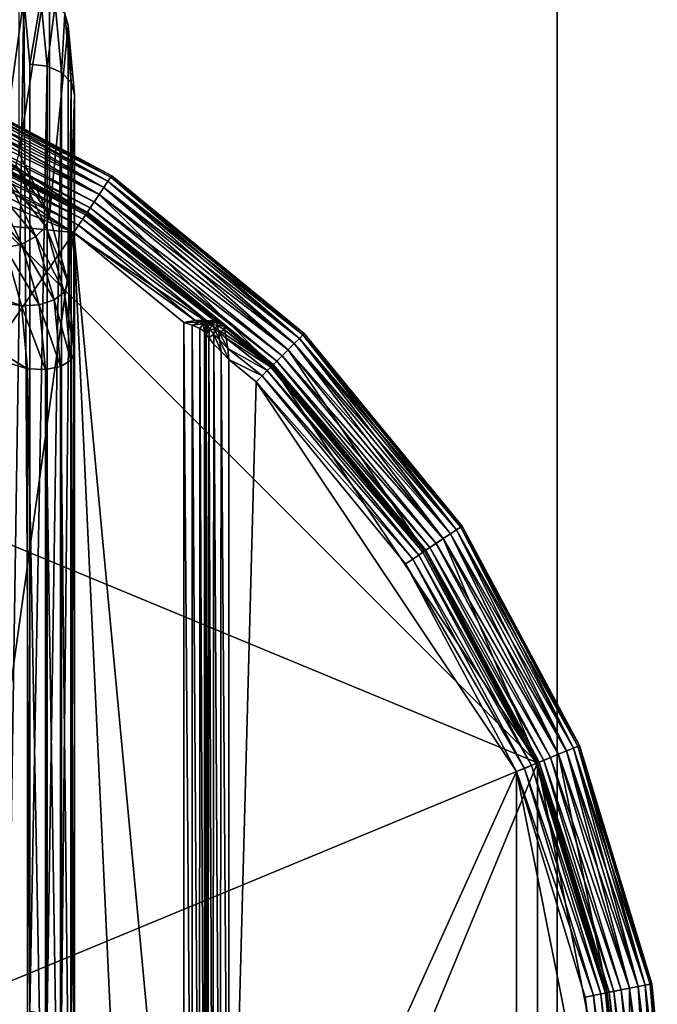
# Model space of a CAD drawing. Extents: x -0.122 to 0.168, y -0.04 to 0.062.
# Drawn here: x -0.069 to -0.066, y 0.009 to 0.014 of the extents above; entities that cross this region are included whole.
import ezdxf

# ---------------------------------------------------------------- set-up
doc = ezdxf.new("R2010")
doc.units = 0
doc.header["$MEASUREMENT"] = 0
doc.layers.get('0').update_dxf_attribs({"linetype": 'CONTINUOUS'})

msp = doc.modelspace()

# ---------------------------------------------------------------- linework, layer by layer
for points in [[(-0.0715772, 0.0034086, -0.0710884), (-0.0715773, 0.0618527, -0.0124255), (-0.0664074, 0.061492, -0.0120661)], [(-0.0715772, 0.0034086, -0.0710884), (-0.0664074, 0.061492, -0.0120661), (-0.0664073, 0.0030479, -0.070729)], [(-0.0664073, 0.0030479, -0.070729), (-0.0664074, 0.061492, -0.0120661), (-0.0614361, 0.0604237, -0.0110018)], [(-0.0664073, 0.0030479, -0.070729), (-0.0614361, 0.0604237, -0.0110018), (-0.0614361, 0.0019796, -0.0696647)], [(0.165637, 0.039, 0.0354161), (0.165637, -0.039, 0.0354161), (-0.1195297, -0.039, 0.0354161)], [(0.165637, 0.039, 0.0354161), (-0.1195297, -0.039, 0.0354161), (-0.1195297, 0.039, 0.0354161)], [(-0.0614361, -0.0327089, -0.0351055), (-0.0614362, 0.0257351, 0.0235574), (-0.0664074, 0.0246668, 0.0246217)], [(0.1480439, -0.0251795, 0.0624484), (0.1480439, 0.0251795, 0.0624484), (-0.1019366, 0.0251795, 0.0624483)], [(0.1480439, -0.0251795, 0.0624484), (-0.1019366, 0.0251795, 0.0624483), (-0.1019366, -0.0251795, 0.0624483)], [(-0.0664073, -0.0337773, -0.0340412), (-0.0664074, 0.0246668, 0.0246217), (-0.0715773, 0.0243061, 0.0249811)], [(-0.0614361, -0.0327089, -0.0351055), (-0.0664074, 0.0246668, 0.0246217), (-0.0664073, -0.0337773, -0.0340412)], [(-0.0664073, -0.0337773, -0.0340412), (-0.0715773, 0.0243061, 0.0249811), (-0.0715772, -0.034138, -0.0336818)], [(-0.0704488, 0.0150665, 0.0151745), (-0.0688021, 0.0137129, 0.0138158), (-0.0696297, 0.0077203, 0.0078008)], [(-0.0686874, 0.0138903, 0.0142773), (-0.0688245, 0.0141726, 0.0145606), (-0.0688245, 0.0130179, 0.0157109)], [(-0.0686874, 0.0138903, 0.0142773), (-0.0688245, 0.0130179, 0.0157109), (-0.0686874, 0.0127356, 0.0154276)], [(-0.0686034, 0.0135894, 0.0139753), (-0.0686874, 0.0138903, 0.0142773), (-0.0686874, 0.0127356, 0.0154276)], [(-0.0686186, 0.0136423, 0.0139199), (-0.0686874, 0.0138903, 0.0142773), (-0.0686034, 0.0135894, 0.0139753)], [(-0.0688021, 0.0137129, 0.0138158), (-0.068881, 0.0085815, 0.0086652), (-0.0696297, 0.0077203, 0.0078008)], [(-0.0688021, 0.0137129, 0.0138158), (-0.0687751, 0.0091605, 0.0092464), (-0.068881, 0.0085815, 0.0086652)], [(-0.0687751, 0.0134163, 0.0135181), (-0.0688021, 0.0137129, 0.0138158), (-0.0687262, 0.0137091, 0.0138335)], [(-0.0688021, 0.0137129, 0.0138158), (-0.0687751, 0.0134163, 0.0135181), (-0.0687751, 0.0091605, 0.0092464)], [(-0.0687751, 0.0134163, 0.0135181), (-0.0687262, 0.0137091, 0.0138335), (-0.0686986, 0.0134073, 0.0135306)], [(-0.0686986, 0.0134073, 0.0135306), (-0.0687262, 0.0137091, 0.0138335), (-0.0686617, 0.0136843, 0.0138701)], [(-0.0686986, 0.0134073, 0.0135306), (-0.0686617, 0.0136843, 0.0138701), (-0.0686337, 0.013378, 0.0135627)], [(-0.0686337, 0.013378, 0.0135627), (-0.0686617, 0.0136843, 0.0138701), (-0.0686186, 0.0136423, 0.0139199)], [(-0.0686337, 0.013378, 0.0135627), (-0.0686186, 0.0136423, 0.0139199), (-0.0685903, 0.013333, 0.0136095)], [(-0.0685903, 0.013333, 0.0136095), (-0.0686186, 0.0136423, 0.0139199), (-0.0686034, 0.0135894, 0.0139753)], [(-0.0686034, 0.0135894, 0.0139753), (-0.0686874, 0.0127356, 0.0154276), (-0.0686034, 0.0124348, 0.0151256)], [(-0.0685751, 0.0132792, 0.0136638), (-0.0686034, 0.0135894, 0.0139753), (-0.0686034, 0.0124348, 0.0151256)], [(-0.0685903, 0.013333, 0.0136095), (-0.0686034, 0.0135894, 0.0139753), (-0.0685751, 0.0132792, 0.0136638)], [(-0.0685782, 0.0126605, 0.0174823), (-0.0705241, 0.0134666, 0.0174823), (-0.073643, 0.0131594, 0.0174823)], [(-0.0685782, 0.0126605, 0.0174823), (-0.0695115, 0.0131594, 0.0174823), (-0.0705241, 0.0134666, 0.0174823)], [(-0.0694059, 0.0134142, 0.0354149), (-0.0684433, 0.0128625, 0.0354369), (-0.0694186, 0.0133837, 0.0354369)], [(-0.0694186, 0.0133837, 0.0345159), (-0.068425, 0.0128899, 0.0345379), (-0.0694059, 0.0134142, 0.0345379)], [(-0.0693974, 0.0134347, 0.035382), (-0.068425, 0.0128899, 0.0354149), (-0.0694059, 0.0134142, 0.0354149)], [(-0.0694059, 0.0134142, 0.0345379), (-0.0684127, 0.0129083, 0.0345709), (-0.0693974, 0.0134347, 0.0345709)], [(-0.0694059, 0.0134142, 0.0354149), (-0.068425, 0.0128899, 0.0354149), (-0.0684433, 0.0128625, 0.0354369)], [(-0.0694059, 0.0134142, 0.0345379), (-0.068425, 0.0128899, 0.0345379), (-0.0684127, 0.0129083, 0.0345709)], [(-0.0693944, 0.013442, 0.0353431), (-0.0684127, 0.0129083, 0.035382), (-0.0693974, 0.0134347, 0.035382)], [(-0.0693974, 0.0134347, 0.0345709), (-0.0684083, 0.0129149, 0.0346097), (-0.0693944, 0.013442, 0.0346097)], [(-0.0693974, 0.0134347, 0.035382), (-0.0684127, 0.0129083, 0.035382), (-0.068425, 0.0128899, 0.0354149)], [(-0.0693974, 0.0134347, 0.0345709), (-0.0684127, 0.0129083, 0.0345709), (-0.0684083, 0.0129149, 0.0346097)], [(-0.0693944, 0.013442, 0.0353431), (-0.0693944, 0.013442, 0.0346097), (-0.0684083, 0.0129149, 0.0346097)], [(-0.0693944, 0.013442, 0.0353431), (-0.0684083, 0.0129149, 0.0346097), (-0.0684083, 0.0129149, 0.0353431)], [(-0.0693944, 0.013442, 0.0353431), (-0.0684083, 0.0129149, 0.0353431), (-0.0684127, 0.0129083, 0.035382)], [(-0.0687751, 0.0091605, 0.0092464), (-0.0687751, 0.0134163, 0.0135181), (-0.0686986, 0.0134073, 0.0135306)], [(-0.0687751, 0.0091605, 0.0092464), (-0.0686986, 0.0134073, 0.0135306), (-0.0686986, 0.009148, 0.0092554)], [(-0.0686986, 0.009148, 0.0092554), (-0.0686986, 0.0134073, 0.0135306), (-0.0686337, 0.013378, 0.0135627)], [(-0.0694186, 0.0133837, 0.0354369), (-0.0684649, 0.0128301, 0.0354446), (-0.0694334, 0.0133478, 0.0354446)], [(-0.0694334, 0.0133478, 0.0345082), (-0.0684433, 0.0128625, 0.0345159), (-0.0694186, 0.0133837, 0.0345159)], [(-0.0694186, 0.0133837, 0.0354369), (-0.0684433, 0.0128625, 0.0354369), (-0.0684649, 0.0128301, 0.0354446)], [(-0.0694186, 0.0133837, 0.0345159), (-0.0684433, 0.0128625, 0.0345159), (-0.068425, 0.0128899, 0.0345379)], [(-0.0686986, 0.009148, 0.0092554), (-0.0686337, 0.013378, 0.0135627), (-0.0686337, 0.0091158, 0.0092845)], [(-0.0686337, 0.0091158, 0.0092845), (-0.0686337, 0.013378, 0.0135627), (-0.0685903, 0.013333, 0.0136095)], [(-0.0685216, 0.0127453, 0.0354446), (-0.0694725, 0.0132536, 0.0354446), (-0.0694334, 0.0133478, 0.0354446)], [(-0.0694483, 0.0133119, 0.0345005), (-0.0684649, 0.0128301, 0.0345082), (-0.0694334, 0.0133478, 0.0345082)], [(-0.0694334, 0.0133478, 0.0345082), (-0.0684649, 0.0128301, 0.0345082), (-0.0684649, 0.0128301, 0.0345082)], [(-0.0694334, 0.0133478, 0.0345082), (-0.0684649, 0.0128301, 0.0345082), (-0.0694334, 0.0133478, 0.0345082)], [(-0.0685216, 0.0127453, 0.0354446), (-0.0694334, 0.0133478, 0.0354446), (-0.0684649, 0.0128301, 0.0354446)], [(-0.0694334, 0.0133478, 0.0345082), (-0.0684649, 0.0128301, 0.0345082), (-0.0684433, 0.0128625, 0.0345159)], [(-0.0686337, 0.0091158, 0.0092845), (-0.0685903, 0.013333, 0.0136095), (-0.0685903, 0.0090688, 0.0093293)], [(-0.0685903, 0.0090688, 0.0093293), (-0.0685903, 0.013333, 0.0136095), (-0.0685751, 0.0132792, 0.0136638)], [(-0.0694694, 0.0132609, 0.0344456), (-0.0685049, 0.0127703, 0.0344785), (-0.069461, 0.0132814, 0.0344785)], [(-0.069461, 0.0132814, 0.0344785), (-0.0684865, 0.0127978, 0.0345005), (-0.0694483, 0.0133119, 0.0345005)], [(-0.069461, 0.0132814, 0.0344785), (-0.0685049, 0.0127703, 0.0344785), (-0.0684865, 0.0127978, 0.0345005)], [(-0.0694483, 0.0133119, 0.0345005), (-0.0684865, 0.0127978, 0.0345005), (-0.0684649, 0.0128301, 0.0345082)], [(-0.0685751, 0.0132792, 0.0136638), (-0.0686034, 0.0124348, 0.0151256), (-0.0685751, 0.0121245, 0.0148142)], [(-0.0685903, 0.0090688, 0.0093293), (-0.0685751, 0.0132792, 0.0136638), (-0.0685751, 0.0090143, 0.009383)], [(-0.0685751, 0.0090143, 0.009383), (-0.0685751, 0.0132792, 0.0136638), (-0.0685751, 0.0121245, 0.0148142)], [(-0.0766586, 0.0060675, 0.0354446), (-0.073682, 0.0132536, 0.0354446), (-0.0664959, 0.010277, 0.0354446)], [(-0.073682, 0.0132536, 0.0354446), (-0.0694725, 0.0132536, 0.0354446), (-0.0664959, 0.010277, 0.0354446)], [(-0.0694966, 0.0131953, 0.0174901), (-0.0685383, 0.0127203, 0.0175121), (-0.069484, 0.0132258, 0.017512)], [(-0.069484, 0.0132258, 0.017512), (-0.068526, 0.0127388, 0.017545), (-0.0694755, 0.0132463, 0.017545)], [(-0.069484, 0.0132258, 0.017512), (-0.0685383, 0.0127203, 0.0175121), (-0.068526, 0.0127388, 0.017545)], [(-0.0694755, 0.0132463, 0.017545), (-0.0685216, 0.0127453, 0.0175838), (-0.0694725, 0.0132536, 0.0175838)], [(-0.0694755, 0.0132463, 0.017545), (-0.068526, 0.0127388, 0.017545), (-0.0685216, 0.0127453, 0.0175838)], [(-0.0694725, 0.0132536, 0.0344067), (-0.0685172, 0.0127519, 0.0344456), (-0.0694694, 0.0132609, 0.0344456)], [(-0.0694725, 0.0132536, 0.0354446), (-0.0685216, 0.0127453, 0.0354446), (-0.0676881, 0.0120613, 0.0354446)], [(-0.0694725, 0.0132536, 0.0354446), (-0.0676881, 0.0120613, 0.0354446), (-0.0664959, 0.010277, 0.0354446)], [(-0.0685216, 0.0127453, 0.0344067), (-0.0694725, 0.0132536, 0.0344067), (-0.0694725, 0.0132536, 0.0175838)], [(-0.0685216, 0.0127453, 0.0344067), (-0.0694725, 0.0132536, 0.0175838), (-0.0685216, 0.0127453, 0.0175838)], [(-0.0694725, 0.0132536, 0.0344067), (-0.0685216, 0.0127453, 0.0344067), (-0.0685172, 0.0127519, 0.0344456)], [(-0.0694694, 0.0132609, 0.0344456), (-0.0685172, 0.0127519, 0.0344456), (-0.0685049, 0.0127703, 0.0344785)], [(-0.0695115, 0.0131594, 0.0174823), (-0.0685566, 0.0126929, 0.0174901), (-0.0694966, 0.0131953, 0.0174901)], [(-0.0694966, 0.0131953, 0.0174901), (-0.0685566, 0.0126929, 0.0174901), (-0.0685383, 0.0127203, 0.0175121)], [(-0.0685782, 0.0126605, 0.0174823), (-0.073643, 0.0131594, 0.0174823), (-0.0739125, 0.0049035, 0.0174823)], [(-0.0695115, 0.0131594, 0.0174823), (-0.0685782, 0.0126605, 0.0174823), (-0.0685566, 0.0126929, 0.0174901)], [(-0.0686874, 0.0127356, 0.0154276), (-0.0688245, 0.0130179, 0.0157109), (-0.0688394, 0.0129622, 0.0157634)], [(-0.0687045, 0.0126862, 0.0154864), (-0.0688394, 0.0129622, 0.0157634), (-0.0688789, 0.0129077, 0.0158006)], [(-0.0686874, 0.0127356, 0.0154276), (-0.0688394, 0.0129622, 0.0157634), (-0.0687045, 0.0126862, 0.0154864)], [(-0.0687483, 0.0126412, 0.0155331), (-0.0688789, 0.0129077, 0.0158006), (-0.068937, 0.0128628, 0.015817)], [(-0.0687045, 0.0126862, 0.0154864), (-0.0688789, 0.0129077, 0.0158006), (-0.0687483, 0.0126412, 0.0155331)], [(-0.068425, 0.0128899, 0.0354149), (-0.0675885, 0.0121609, 0.0354369), (-0.0684433, 0.0128625, 0.0354369)], [(-0.0684433, 0.0128625, 0.0345159), (-0.0675652, 0.0121843, 0.0345379), (-0.068425, 0.0128899, 0.0345379)], [(-0.0684127, 0.0129083, 0.035382), (-0.0675652, 0.0121843, 0.0354149), (-0.068425, 0.0128899, 0.0354149)], [(-0.068425, 0.0128899, 0.0345379), (-0.0675495, 0.0122, 0.0345709), (-0.0684127, 0.0129083, 0.0345709)], [(-0.068425, 0.0128899, 0.0354149), (-0.0675652, 0.0121843, 0.0354149), (-0.0675885, 0.0121609, 0.0354369)], [(-0.068425, 0.0128899, 0.0345379), (-0.0675652, 0.0121843, 0.0345379), (-0.0675495, 0.0122, 0.0345709)], [(-0.0684083, 0.0129149, 0.0353431), (-0.0675495, 0.0122, 0.035382), (-0.0684127, 0.0129083, 0.035382)], [(-0.0684127, 0.0129083, 0.0345709), (-0.0675439, 0.0122056, 0.0346097), (-0.0684083, 0.0129149, 0.0346097)], [(-0.0684127, 0.0129083, 0.035382), (-0.0675495, 0.0122, 0.035382), (-0.0675652, 0.0121843, 0.0354149)], [(-0.0684127, 0.0129083, 0.0345709), (-0.0675495, 0.0122, 0.0345709), (-0.0675439, 0.0122056, 0.0346097)], [(-0.0684083, 0.0129149, 0.0353431), (-0.0684083, 0.0129149, 0.0346097), (-0.0675439, 0.0122056, 0.0346097)], [(-0.0684083, 0.0129149, 0.0353431), (-0.0675439, 0.0122056, 0.0346097), (-0.0675439, 0.0122056, 0.0353431)], [(-0.0684083, 0.0129149, 0.0353431), (-0.0675439, 0.0122056, 0.0353431), (-0.0675495, 0.0122, 0.035382)], [(-0.0688121, 0.0126075, 0.0155608), (-0.068937, 0.0128628, 0.015817), (-0.0690048, 0.0128343, 0.01581)], [(-0.0688121, 0.0126075, 0.0155608), (-0.0690048, 0.0128343, 0.01581), (-0.068886, 0.0125903, 0.0155651)], [(-0.0687483, 0.0126412, 0.0155331), (-0.068937, 0.0128628, 0.015817), (-0.0688121, 0.0126075, 0.0155608)], [(-0.0676881, 0.0120613, 0.0354446), (-0.0685216, 0.0127453, 0.0354446), (-0.0684649, 0.0128301, 0.0354446)], [(-0.0684865, 0.0127978, 0.0345005), (-0.067616, 0.0121335, 0.0345082), (-0.0684649, 0.0128301, 0.0345082)], [(-0.0684433, 0.0128625, 0.0354369), (-0.067616, 0.0121335, 0.0354446), (-0.0684649, 0.0128301, 0.0354446)], [(-0.0684649, 0.0128301, 0.0345082), (-0.0675885, 0.0121609, 0.0345159), (-0.0684433, 0.0128625, 0.0345159)], [(-0.0684649, 0.0128301, 0.0345082), (-0.067616, 0.0121335, 0.0345082), (-0.067616, 0.0121335, 0.0345082)], [(-0.0684649, 0.0128301, 0.0345082), (-0.067616, 0.0121335, 0.0345082), (-0.0684649, 0.0128301, 0.0345082)], [(-0.0676881, 0.0120613, 0.0354446), (-0.0684649, 0.0128301, 0.0354446), (-0.067616, 0.0121335, 0.0354446)], [(-0.0684649, 0.0128301, 0.0345082), (-0.067616, 0.0121335, 0.0345082), (-0.0675885, 0.0121609, 0.0345159)], [(-0.0684433, 0.0128625, 0.0354369), (-0.0675885, 0.0121609, 0.0354369), (-0.067616, 0.0121335, 0.0354446)], [(-0.0684433, 0.0128625, 0.0345159), (-0.0675885, 0.0121609, 0.0345159), (-0.0675652, 0.0121843, 0.0345379)], [(-0.0685049, 0.0127703, 0.0344785), (-0.0676435, 0.012106, 0.0345005), (-0.0684865, 0.0127978, 0.0345005)], [(-0.0684865, 0.0127978, 0.0345005), (-0.0676435, 0.012106, 0.0345005), (-0.067616, 0.0121335, 0.0345082)], [(-0.0685383, 0.0127203, 0.0175121), (-0.0679365, 0.0122551, 0.017545), (-0.068526, 0.0127388, 0.017545)], [(-0.068526, 0.0127388, 0.017545), (-0.0679051, 0.0122394, 0.0175838), (-0.0685216, 0.0127453, 0.0175838)], [(-0.068526, 0.0127388, 0.017545), (-0.0679365, 0.0122551, 0.017545), (-0.0679051, 0.0122394, 0.0175838)], [(-0.0685216, 0.0127453, 0.0344067), (-0.0676825, 0.0120669, 0.0344456), (-0.0685172, 0.0127519, 0.0344456)], [(-0.0676881, 0.0120613, 0.0344067), (-0.0685216, 0.0127453, 0.0344067), (-0.0685216, 0.0127453, 0.0175838)], [(-0.0676881, 0.0120613, 0.0344067), (-0.0685216, 0.0127453, 0.0175838), (-0.0679051, 0.0122394, 0.0175838)], [(-0.0685216, 0.0127453, 0.0344067), (-0.0676881, 0.0120613, 0.0344067), (-0.0676825, 0.0120669, 0.0344456)], [(-0.0685172, 0.0127519, 0.0344456), (-0.0676669, 0.0120826, 0.0344785), (-0.0685049, 0.0127703, 0.0344785)], [(-0.0685172, 0.0127519, 0.0344456), (-0.0676825, 0.0120669, 0.0344456), (-0.0676669, 0.0120826, 0.0344785)], [(-0.0685049, 0.0127703, 0.0344785), (-0.0676669, 0.0120826, 0.0344785), (-0.0676435, 0.012106, 0.0345005)], [(-0.0686034, 0.0124348, 0.0151256), (-0.0686874, 0.0127356, 0.0154276), (-0.0687045, 0.0126862, 0.0154864)], [(-0.0685566, 0.0126929, 0.0174901), (-0.0679817, 0.0122638, 0.0175121), (-0.0685383, 0.0127203, 0.0175121)], [(-0.0685383, 0.0127203, 0.0175121), (-0.0679817, 0.0122638, 0.0175121), (-0.0679365, 0.0122551, 0.017545)], [(-0.0739125, 0.0049035, 0.0174823), (-0.0697042, 0.0045798, 0.0174823), (-0.0685782, 0.0126605, 0.0174823)], [(-0.0697042, 0.0045798, 0.0174823), (-0.0682806, 0.0062764, 0.0174823), (-0.0685782, 0.0126605, 0.0174823)], [(-0.068621, 0.0123918, 0.0151909), (-0.0687045, 0.0126862, 0.0154864), (-0.0687483, 0.0126412, 0.0155331)], [(-0.0686034, 0.0124348, 0.0151256), (-0.0687045, 0.0126862, 0.0154864), (-0.068621, 0.0123918, 0.0151909)], [(-0.0685782, 0.0126605, 0.0174823), (-0.0680338, 0.012264, 0.0174901), (-0.0685566, 0.0126929, 0.0174901)], [(-0.068085, 0.0073882, 0.0174823), (-0.068085, 0.0122557, 0.0174823), (-0.0685782, 0.0126605, 0.0174823)], [(-0.0682806, 0.0062764, 0.0174823), (-0.068085, 0.0073882, 0.0174823), (-0.0685782, 0.0126605, 0.0174823)], [(-0.0685782, 0.0126605, 0.0174823), (-0.068085, 0.0122557, 0.0174823), (-0.0680338, 0.012264, 0.0174901)], [(-0.0685566, 0.0126929, 0.0174901), (-0.0680338, 0.012264, 0.0174901), (-0.0679817, 0.0122638, 0.0175121)], [(-0.0687342, 0.0123351, 0.0152873), (-0.0688121, 0.0126075, 0.0155608), (-0.068886, 0.0125903, 0.0155651)], [(-0.068667, 0.0123568, 0.0152477), (-0.0687483, 0.0126412, 0.0155331), (-0.0688121, 0.0126075, 0.0155608)], [(-0.068667, 0.0123568, 0.0152477), (-0.0688121, 0.0126075, 0.0155608), (-0.0687342, 0.0123351, 0.0152873)], [(-0.068621, 0.0123918, 0.0151909), (-0.0687483, 0.0126412, 0.0155331), (-0.068667, 0.0123568, 0.0152477)], [(-0.0694714, 0.0125795, 0.0155543), (-0.0688126, 0.01233, 0.0153038), (-0.068886, 0.0125903, 0.0155651)], [(-0.0694714, 0.0125795, 0.0155543), (-0.069433, 0.0124394, 0.0154136), (-0.0688126, 0.01233, 0.0153038)], [(-0.0687342, 0.0123351, 0.0152873), (-0.068886, 0.0125903, 0.0155651), (-0.0688126, 0.01233, 0.0153038)], [(-0.069433, 0.0124394, 0.0154136), (-0.0694157, 0.0122421, 0.0152156), (-0.0687862, 0.012048, 0.0150207)], [(-0.069433, 0.0124394, 0.0154136), (-0.0687862, 0.012048, 0.0150207), (-0.0688126, 0.01233, 0.0153038)], [(-0.0685751, 0.0121245, 0.0148142), (-0.0686034, 0.0124348, 0.0151256), (-0.068621, 0.0123918, 0.0151909)], [(-0.0685917, 0.0120855, 0.0148835), (-0.068621, 0.0123918, 0.0151909), (-0.068667, 0.0123568, 0.0152477)], [(-0.0685751, 0.0121245, 0.0148142), (-0.068621, 0.0123918, 0.0151909), (-0.0685917, 0.0120855, 0.0148835)], [(-0.0686376, 0.0120573, 0.0149471), (-0.068667, 0.0123568, 0.0152477), (-0.0687342, 0.0123351, 0.0152873)], [(-0.0685917, 0.0120855, 0.0148835), (-0.068667, 0.0123568, 0.0152477), (-0.0686376, 0.0120573, 0.0149471)], [(-0.0687059, 0.0120441, 0.0149953), (-0.0687342, 0.0123351, 0.0152873), (-0.0688126, 0.01233, 0.0153038)], [(-0.0687059, 0.0120441, 0.0149953), (-0.0688126, 0.01233, 0.0153038), (-0.0687862, 0.012048, 0.0150207)], [(-0.0686376, 0.0120573, 0.0149471), (-0.0687342, 0.0123351, 0.0152873), (-0.0687059, 0.0120441, 0.0149953)], [(-0.068085, 0.0122557, 0.0174823), (-0.0680139, 0.0122564, 0.0174823), (-0.0680338, 0.012264, 0.0174901)], [(-0.068085, 0.0122557, 0.0174823), (-0.0680462, 0.0122435, 0.0174746), (-0.0680139, 0.0122564, 0.0174823)], [(-0.0680462, 0.0073865, 0.0174746), (-0.0680462, 0.0122435, 0.0174746), (-0.068085, 0.0122557, 0.0174823)], [(-0.0680462, 0.0073865, 0.0174746), (-0.068085, 0.0122557, 0.0174823), (-0.068085, 0.0073882, 0.0174823)], [(-0.0680462, 0.0122435, 0.0174746), (-0.0679982, 0.0122499, 0.0174689), (-0.0680139, 0.0122564, 0.0174823)], [(-0.0680338, 0.012264, 0.0174901), (-0.0680139, 0.0122564, 0.0174823), (-0.0679842, 0.0122648, 0.0174958)], [(-0.0680338, 0.012264, 0.0174901), (-0.0679842, 0.0122648, 0.0174958), (-0.0679817, 0.0122638, 0.0175121)], [(-0.0680139, 0.0122564, 0.0174823), (-0.0679856, 0.0122596, 0.0174823), (-0.0679842, 0.0122648, 0.0174958)], [(-0.0680139, 0.0122564, 0.0174823), (-0.0679982, 0.0122499, 0.0174689), (-0.0679856, 0.0122596, 0.0174823)], [(-0.0679857, 0.0122424, 0.0174513), (-0.0679856, 0.0122596, 0.0174823), (-0.0679982, 0.0122499, 0.0174689)], [(-0.0679775, 0.0122362, 0.0174274), (-0.0679743, 0.0122606, 0.0174823), (-0.0679857, 0.0122424, 0.0174513)], [(-0.0679857, 0.0122424, 0.0174513), (-0.0679743, 0.0122606, 0.0174823), (-0.0679856, 0.0122596, 0.0174823)], [(-0.0679588, 0.0122617, 0.0175134), (-0.0679842, 0.0122648, 0.0174958), (-0.0679856, 0.0122596, 0.0174823)], [(-0.0679588, 0.0122617, 0.0175134), (-0.0679856, 0.0122596, 0.0174823), (-0.0679743, 0.0122606, 0.0174823)], [(-0.0679365, 0.0122551, 0.017545), (-0.0679817, 0.0122638, 0.0175121), (-0.0679842, 0.0122648, 0.0174958)], [(-0.0679365, 0.0122551, 0.017545), (-0.0679842, 0.0122648, 0.0174958), (-0.0679588, 0.0122617, 0.0175134)], [(-0.0679811, 0.0122437, 0.0117748), (-0.0679559, 0.0122453, 0.011737), (-0.0679653, 0.0122652, 0.0117748)], [(-0.0679775, 0.0122362, 0.0174274), (-0.0679811, 0.0122437, 0.0117748), (-0.0679653, 0.0122652, 0.0117748)], [(-0.0679775, 0.0122362, 0.0174274), (-0.0679653, 0.0122652, 0.0117748), (-0.0679605, 0.0122552, 0.0174823)], [(-0.0679775, 0.0122362, 0.0174274), (-0.0679605, 0.0122552, 0.0174823), (-0.0679743, 0.0122606, 0.0174823)], [(-0.0679351, 0.0122563, 0.0175373), (-0.0679588, 0.0122617, 0.0175134), (-0.0679743, 0.0122606, 0.0174823)], [(-0.0679351, 0.0122563, 0.0175373), (-0.0679743, 0.0122606, 0.0174823), (-0.0679605, 0.0122552, 0.0174823)], [(-0.0679386, 0.0122637, 0.0117748), (-0.0679653, 0.0122652, 0.0117748), (-0.0679559, 0.0122453, 0.011737)], [(-0.0679605, 0.0122552, 0.0174823), (-0.0679653, 0.0122652, 0.0117748), (-0.0679386, 0.0122637, 0.0117748)], [(-0.0679605, 0.0122552, 0.0174823), (-0.0679386, 0.0122637, 0.0117748), (-0.0679351, 0.0122563, 0.0175373)], [(-0.0679365, 0.0122551, 0.017545), (-0.0679588, 0.0122617, 0.0175134), (-0.0679351, 0.0122563, 0.0175373)], [(-0.0679386, 0.0122637, 0.0117748), (-0.0679559, 0.0122453, 0.011737), (-0.0679339, 0.0122435, 0.011735)], [(-0.0679051, 0.0122394, 0.0117748), (-0.0679386, 0.0122637, 0.0117748), (-0.0679339, 0.0122435, 0.011735)], [(-0.0679351, 0.0122563, 0.0175373), (-0.0679386, 0.0122637, 0.0117748), (-0.0679051, 0.0122394, 0.0117748)], [(-0.0679051, 0.0122394, 0.0175838), (-0.0679365, 0.0122551, 0.017545), (-0.0679351, 0.0122563, 0.0175373)], [(-0.0679351, 0.0122563, 0.0175373), (-0.0679051, 0.0122394, 0.0117748), (-0.0679051, 0.0122394, 0.0175838)], [(-0.0694157, 0.0122421, 0.0152156), (-0.0694157, 0.0074587, 0.0104142), (-0.0687862, 0.0076528, 0.0106091)], [(-0.0694157, 0.0122421, 0.0152156), (-0.0687862, 0.0076528, 0.0106091), (-0.0687862, 0.012048, 0.0150207)], [(-0.0680462, 0.0122435, 0.0174746), (-0.0680132, 0.012229, 0.0174526), (-0.0679982, 0.0122499, 0.0174689)], [(-0.0680133, 0.0073851, 0.0174526), (-0.0680132, 0.012229, 0.0174526), (-0.0680462, 0.0122435, 0.0174746)], [(-0.0680133, 0.0073851, 0.0174526), (-0.0680462, 0.0122435, 0.0174746), (-0.0680462, 0.0073865, 0.0174746)], [(-0.0679913, 0.0073841, 0.0174197), (-0.0680132, 0.012229, 0.0174526), (-0.0680133, 0.0073851, 0.0174526)], [(-0.0679912, 0.0122145, 0.0174197), (-0.0679982, 0.0122499, 0.0174689), (-0.0680132, 0.012229, 0.0174526)], [(-0.0679913, 0.0073841, 0.0174197), (-0.0679912, 0.0122145, 0.0174197), (-0.0680132, 0.012229, 0.0174526)], [(-0.0679912, 0.0122145, 0.0174197), (-0.0679857, 0.0122424, 0.0174513), (-0.0679982, 0.0122499, 0.0174689)], [(-0.0679835, 0.0073838, 0.0173809), (-0.0679912, 0.0122145, 0.0174197), (-0.0679913, 0.0073841, 0.0174197)], [(-0.0679835, 0.0122023, 0.0173809), (-0.0679857, 0.0122424, 0.0174513), (-0.0679912, 0.0122145, 0.0174197)], [(-0.0679835, 0.0073838, 0.0173809), (-0.0679835, 0.0122023, 0.0173809), (-0.0679912, 0.0122145, 0.0174197)], [(-0.0679835, 0.0122023, 0.0173809), (-0.0679775, 0.0122362, 0.0174274), (-0.0679857, 0.0122424, 0.0174513)], [(-0.0679835, 0.0122023, 0.0117748), (-0.0679684, 0.0122272, 0.011735), (-0.0679811, 0.0122437, 0.0117748)], [(-0.0679835, 0.0122023, 0.0173809), (-0.0679835, 0.0122023, 0.0117748), (-0.0679811, 0.0122437, 0.0117748)], [(-0.0679835, 0.0122023, 0.0173809), (-0.0679811, 0.0122437, 0.0117748), (-0.0679775, 0.0122362, 0.0174274)], [(-0.0679835, 0.0122023, 0.0117748), (-0.0679723, 0.0121862, 0.011736), (-0.0679684, 0.0122272, 0.011735)], [(-0.0679811, 0.0122437, 0.0117748), (-0.0679684, 0.0122272, 0.011735), (-0.0679559, 0.0122453, 0.011737)], [(-0.0679723, 0.0121862, 0.011736), (-0.0679493, 0.0122026, 0.0117082), (-0.0679684, 0.0122272, 0.011735)], [(-0.0679684, 0.0122272, 0.011735), (-0.0679455, 0.0122233, 0.0117162), (-0.0679559, 0.0122453, 0.011737)], [(-0.0679684, 0.0122272, 0.011735), (-0.0679493, 0.0122026, 0.0117082), (-0.0679455, 0.0122233, 0.0117162)], [(-0.0679339, 0.0122435, 0.011735), (-0.0679559, 0.0122453, 0.011737), (-0.0679455, 0.0122233, 0.0117162)], [(-0.0679238, 0.0121774, 0.0116904), (-0.0679455, 0.0122233, 0.0117162), (-0.0679493, 0.0122026, 0.0117082)], [(-0.0679339, 0.0122435, 0.011735), (-0.0679455, 0.0122233, 0.0117162), (-0.067927, 0.0122132, 0.0117082)], [(-0.0679238, 0.0121774, 0.0116904), (-0.067927, 0.0122132, 0.0117082), (-0.0679455, 0.0122233, 0.0117162)], [(-0.0679051, 0.0122394, 0.0117748), (-0.0679339, 0.0122435, 0.011735), (-0.0678998, 0.0122205, 0.011736)], [(-0.0678998, 0.0122205, 0.011736), (-0.0679339, 0.0122435, 0.011735), (-0.067927, 0.0122132, 0.0117082)], [(-0.0678998, 0.0122205, 0.011736), (-0.067927, 0.0122132, 0.0117082), (-0.0678935, 0.0121853, 0.0117031)], [(-0.0678873, 0.0121392, 0.0116811), (-0.0678935, 0.0121853, 0.0117031), (-0.067927, 0.0122132, 0.0117082)], [(-0.0678873, 0.0121392, 0.0116811), (-0.067927, 0.0122132, 0.0117082), (-0.0679238, 0.0121774, 0.0116904)], [(-0.0679051, 0.0122394, 0.0117748), (-0.0676881, 0.0120613, 0.0117748), (-0.0676881, 0.0120613, 0.0344067)], [(-0.0679051, 0.0122394, 0.0175838), (-0.0679051, 0.0122394, 0.0117748), (-0.0676881, 0.0120613, 0.0344067)], [(-0.0676881, 0.0120613, 0.0117748), (-0.0679051, 0.0122394, 0.0117748), (-0.0678998, 0.0122205, 0.011736)], [(-0.0676881, 0.0120613, 0.0117748), (-0.0678998, 0.0122205, 0.011736), (-0.0676937, 0.0120557, 0.011736)], [(-0.0676937, 0.0120557, 0.011736), (-0.0678998, 0.0122205, 0.011736), (-0.0678935, 0.0121853, 0.0117031)], [(-0.0679835, 0.0122023, 0.0173809), (-0.0679835, 0.0073838, 0.0173809), (-0.0679835, 0.0073838, 0.0117748)], [(-0.0679835, 0.0122023, 0.0173809), (-0.0679835, 0.0073838, 0.0117748), (-0.0679835, 0.0122023, 0.0117748)], [(-0.0679835, 0.0122023, 0.0117748), (-0.0679835, 0.0073838, 0.0117748), (-0.0679758, 0.0073834, 0.011736)], [(-0.0679835, 0.0122023, 0.0117748), (-0.0679758, 0.0073834, 0.011736), (-0.0679723, 0.0121862, 0.011736)], [(-0.0679723, 0.0121862, 0.011736), (-0.0679758, 0.0073834, 0.011736), (-0.0679537, 0.0073825, 0.0117031)], [(-0.0679723, 0.0121862, 0.011736), (-0.067949, 0.012159, 0.0117031), (-0.0679493, 0.0122026, 0.0117082)], [(-0.0679723, 0.0121862, 0.011736), (-0.0679537, 0.0073825, 0.0117031), (-0.067949, 0.012159, 0.0117031)], [(-0.0679173, 0.012125, 0.0116811), (-0.0679238, 0.0121774, 0.0116904), (-0.0679493, 0.0122026, 0.0117082)], [(-0.0679173, 0.012125, 0.0116811), (-0.0679493, 0.0122026, 0.0117082), (-0.067949, 0.012159, 0.0117031)], [(-0.067882, 0.0120892, 0.0116733), (-0.0678873, 0.0121392, 0.0116811), (-0.0679238, 0.0121774, 0.0116904)], [(-0.067882, 0.0120892, 0.0116733), (-0.0679238, 0.0121774, 0.0116904), (-0.0679173, 0.012125, 0.0116811)], [(-0.0676937, 0.0120557, 0.011736), (-0.0678935, 0.0121853, 0.0117031), (-0.0677094, 0.0120401, 0.0117031)], [(-0.0677094, 0.0120401, 0.0117031), (-0.0678935, 0.0121853, 0.0117031), (-0.0678873, 0.0121392, 0.0116811)], [(-0.0675652, 0.0121843, 0.0354149), (-0.066887, 0.0113061, 0.0354369), (-0.0675885, 0.0121609, 0.0354369)], [(-0.0675885, 0.0121609, 0.0345159), (-0.0668596, 0.0113245, 0.0345379), (-0.0675652, 0.0121843, 0.0345379)], [(-0.0675495, 0.0122, 0.035382), (-0.0668596, 0.0113245, 0.0354149), (-0.0675652, 0.0121843, 0.0354149)], [(-0.0675652, 0.0121843, 0.0345379), (-0.0668411, 0.0113368, 0.0345709), (-0.0675495, 0.0122, 0.0345709)], [(-0.0675652, 0.0121843, 0.0354149), (-0.0668596, 0.0113245, 0.0354149), (-0.066887, 0.0113061, 0.0354369)], [(-0.0675652, 0.0121843, 0.0345379), (-0.0668596, 0.0113245, 0.0345379), (-0.0668411, 0.0113368, 0.0345709)], [(-0.0675439, 0.0122056, 0.0353431), (-0.0668411, 0.0113368, 0.035382), (-0.0675495, 0.0122, 0.035382)], [(-0.0675495, 0.0122, 0.0345709), (-0.0668346, 0.0113412, 0.0346097), (-0.0675439, 0.0122056, 0.0346097)], [(-0.0675495, 0.0122, 0.035382), (-0.0668411, 0.0113368, 0.035382), (-0.0668596, 0.0113245, 0.0354149)], [(-0.0675495, 0.0122, 0.0345709), (-0.0668411, 0.0113368, 0.0345709), (-0.0668346, 0.0113412, 0.0346097)], [(-0.0675439, 0.0122056, 0.0353431), (-0.0675439, 0.0122056, 0.0346097), (-0.0668346, 0.0113412, 0.0346097)], [(-0.0675439, 0.0122056, 0.0353431), (-0.0668346, 0.0113412, 0.0346097), (-0.0668346, 0.0113412, 0.0353431)], [(-0.0675439, 0.0122056, 0.0353431), (-0.0668346, 0.0113412, 0.0353431), (-0.0668411, 0.0113368, 0.035382)], [(-0.0685751, 0.0078596, 0.0105333), (-0.0685751, 0.0121245, 0.0148142), (-0.0685917, 0.0120855, 0.0148835)], [(-0.0685751, 0.0090143, 0.009383), (-0.0685751, 0.0121245, 0.0148142), (-0.0685751, 0.0078596, 0.0105333)], [(-0.067949, 0.012159, 0.0117031), (-0.0679537, 0.0073825, 0.0117031), (-0.0679208, 0.007381, 0.0116811)], [(-0.067949, 0.012159, 0.0117031), (-0.0679208, 0.007381, 0.0116811), (-0.0679173, 0.012125, 0.0116811)], [(-0.0679173, 0.012125, 0.0116811), (-0.0679208, 0.007381, 0.0116811), (-0.067882, 0.0073793, 0.0116733)], [(-0.0679173, 0.012125, 0.0116811), (-0.067882, 0.0073793, 0.0116733), (-0.067882, 0.0120892, 0.0116733)], [(-0.0677094, 0.0120401, 0.0117031), (-0.0678873, 0.0121392, 0.0116811), (-0.0677328, 0.0120167, 0.0116811)], [(-0.0677328, 0.0120167, 0.0116811), (-0.0678873, 0.0121392, 0.0116811), (-0.067882, 0.0120892, 0.0116733)], [(-0.0670041, 0.0112279, 0.0354446), (-0.0676881, 0.0120613, 0.0354446), (-0.067616, 0.0121335, 0.0354446)], [(-0.0676435, 0.012106, 0.0345005), (-0.0669194, 0.0112845, 0.0345082), (-0.067616, 0.0121335, 0.0345082)], [(-0.0675885, 0.0121609, 0.0354369), (-0.0669194, 0.0112846, 0.0354446), (-0.067616, 0.0121335, 0.0354446)], [(-0.067616, 0.0121335, 0.0345082), (-0.066887, 0.0113061, 0.0345159), (-0.0675885, 0.0121609, 0.0345159)], [(-0.067616, 0.0121335, 0.0345082), (-0.0669194, 0.0112845, 0.0345082), (-0.0669194, 0.0112846, 0.0345082)], [(-0.067616, 0.0121335, 0.0345082), (-0.0669194, 0.0112846, 0.0345082), (-0.067616, 0.0121335, 0.0345082)], [(-0.0670041, 0.0112279, 0.0354446), (-0.067616, 0.0121335, 0.0354446), (-0.0669194, 0.0112846, 0.0354446)], [(-0.067616, 0.0121335, 0.0345082), (-0.0669194, 0.0112846, 0.0345082), (-0.066887, 0.0113061, 0.0345159)], [(-0.0675885, 0.0121609, 0.0354369), (-0.066887, 0.0113061, 0.0354369), (-0.0669194, 0.0112846, 0.0354446)], [(-0.0675885, 0.0121609, 0.0345159), (-0.066887, 0.0113061, 0.0345159), (-0.0668596, 0.0113245, 0.0345379)], [(-0.0685917, 0.0077901, 0.010572), (-0.0685917, 0.0120855, 0.0148835), (-0.0686376, 0.0120573, 0.0149471)], [(-0.0685751, 0.0078596, 0.0105333), (-0.0685917, 0.0120855, 0.0148835), (-0.0685917, 0.0077901, 0.010572)], [(-0.0677328, 0.0120167, 0.0116811), (-0.067882, 0.0120892, 0.0116733), (-0.0677602, 0.0119892, 0.0116733)], [(-0.0677602, 0.0119892, 0.0116733), (-0.067882, 0.0120892, 0.0116733), (-0.067882, 0.0073793, 0.0116733)], [(-0.0676825, 0.0120669, 0.0344456), (-0.0669791, 0.0112446, 0.0344785), (-0.0676669, 0.0120826, 0.0344785)], [(-0.0676669, 0.0120826, 0.0344785), (-0.0669517, 0.011263, 0.0345005), (-0.0676435, 0.012106, 0.0345005)], [(-0.0676669, 0.0120826, 0.0344785), (-0.0669791, 0.0112446, 0.0344785), (-0.0669517, 0.011263, 0.0345005)], [(-0.0676435, 0.012106, 0.0345005), (-0.0669517, 0.011263, 0.0345005), (-0.0669194, 0.0112845, 0.0345082)], [(-0.0687059, 0.0076782, 0.010613), (-0.0687059, 0.0120441, 0.0149953), (-0.0687862, 0.012048, 0.0150207)], [(-0.0687059, 0.0076782, 0.010613), (-0.0687862, 0.012048, 0.0150207), (-0.0687862, 0.0076528, 0.0106091)], [(-0.0686376, 0.0077265, 0.0106), (-0.0686376, 0.0120573, 0.0149471), (-0.0687059, 0.0120441, 0.0149953)], [(-0.0686376, 0.0077265, 0.0106), (-0.0687059, 0.0120441, 0.0149953), (-0.0687059, 0.0076782, 0.010613)], [(-0.0685917, 0.0077901, 0.010572), (-0.0686376, 0.0120573, 0.0149471), (-0.0686376, 0.0077265, 0.0106)], [(-0.0677328, 0.0120167, 0.0116811), (-0.0670291, 0.0112112, 0.0117031), (-0.0677094, 0.0120401, 0.0117031)], [(-0.0677094, 0.0120401, 0.0117031), (-0.0670107, 0.0112235, 0.011736), (-0.0676937, 0.0120557, 0.011736)], [(-0.0677094, 0.0120401, 0.0117031), (-0.0670291, 0.0112112, 0.0117031), (-0.0670107, 0.0112235, 0.011736)], [(-0.0676937, 0.0120557, 0.011736), (-0.0670041, 0.0112279, 0.0117748), (-0.0676881, 0.0120613, 0.0117748)], [(-0.0676937, 0.0120557, 0.011736), (-0.0670107, 0.0112235, 0.011736), (-0.0670041, 0.0112279, 0.0117748)], [(-0.0676881, 0.0120613, 0.0344067), (-0.0669976, 0.0112323, 0.0344456), (-0.0676825, 0.0120669, 0.0344456)], [(-0.0676881, 0.0120613, 0.0354446), (-0.0670041, 0.0112279, 0.0354446), (-0.0664959, 0.010277, 0.0354446)], [(-0.0676881, 0.0120613, 0.0344067), (-0.0676881, 0.0120613, 0.0117748), (-0.0670041, 0.0112279, 0.0117748)], [(-0.0676881, 0.0120613, 0.0344067), (-0.0670041, 0.0112279, 0.0117748), (-0.0670041, 0.0112279, 0.0344067)], [(-0.0676881, 0.0120613, 0.0344067), (-0.0670041, 0.0112279, 0.0344067), (-0.0669976, 0.0112323, 0.0344456)], [(-0.0676825, 0.0120669, 0.0344456), (-0.0669976, 0.0112323, 0.0344456), (-0.0669791, 0.0112446, 0.0344785)], [(-0.0665901, 0.010238, 0.0116733), (-0.0677602, 0.0119892, 0.0116733), (-0.067882, 0.0073793, 0.0116733)], [(-0.0677602, 0.0119892, 0.0116733), (-0.0670566, 0.0111928, 0.0116811), (-0.0677328, 0.0120167, 0.0116811)], [(-0.0677602, 0.0119892, 0.0116733), (-0.0670889, 0.0111712, 0.0116733), (-0.0670566, 0.0111928, 0.0116811)], [(-0.0665901, 0.010238, 0.0116733), (-0.0670889, 0.0111712, 0.0116733), (-0.0677602, 0.0119892, 0.0116733)], [(-0.0677328, 0.0120167, 0.0116811), (-0.0670566, 0.0111928, 0.0116811), (-0.0670291, 0.0112112, 0.0117031)], [(-0.0668596, 0.0113245, 0.0354149), (-0.0663658, 0.0103309, 0.0354369), (-0.066887, 0.0113061, 0.0354369)], [(-0.066887, 0.0113061, 0.0345159), (-0.0663352, 0.0103436, 0.0345379), (-0.0668596, 0.0113245, 0.0345379)], [(-0.0668411, 0.0113368, 0.035382), (-0.0663352, 0.0103436, 0.0354149), (-0.0668596, 0.0113245, 0.0354149)], [(-0.0668596, 0.0113245, 0.0345379), (-0.0663148, 0.010352, 0.0345709), (-0.0668411, 0.0113368, 0.0345709)], [(-0.0668596, 0.0113245, 0.0354149), (-0.0663352, 0.0103436, 0.0354149), (-0.0663658, 0.0103309, 0.0354369)], [(-0.0668596, 0.0113245, 0.0345379), (-0.0663352, 0.0103436, 0.0345379), (-0.0663148, 0.010352, 0.0345709)], [(-0.0668346, 0.0113412, 0.0353431), (-0.0663148, 0.010352, 0.035382), (-0.0668411, 0.0113368, 0.035382)], [(-0.0668411, 0.0113368, 0.0345709), (-0.0663075, 0.0103551, 0.0346097), (-0.0668346, 0.0113412, 0.0346097)], [(-0.0668411, 0.0113368, 0.035382), (-0.0663148, 0.010352, 0.035382), (-0.0663352, 0.0103436, 0.0354149)], [(-0.0668411, 0.0113368, 0.0345709), (-0.0663148, 0.010352, 0.0345709), (-0.0663075, 0.0103551, 0.0346097)], [(-0.0668346, 0.0113412, 0.0353431), (-0.0668346, 0.0113412, 0.0346097), (-0.0663075, 0.0103551, 0.0346097)], [(-0.0668346, 0.0113412, 0.0353431), (-0.0663075, 0.0103551, 0.0346097), (-0.0663075, 0.0103551, 0.0353431)], [(-0.0668346, 0.0113412, 0.0353431), (-0.0663075, 0.0103551, 0.0353431), (-0.0663148, 0.010352, 0.035382)], [(-0.0664959, 0.010277, 0.0354446), (-0.0670041, 0.0112279, 0.0354446), (-0.0669194, 0.0112846, 0.0354446)], [(-0.0669517, 0.011263, 0.0345005), (-0.0664017, 0.010316, 0.0345082), (-0.0669194, 0.0112845, 0.0345082)], [(-0.066887, 0.0113061, 0.0354369), (-0.0664017, 0.010316, 0.0354446), (-0.0669194, 0.0112846, 0.0354446)], [(-0.0669194, 0.0112846, 0.0345082), (-0.0663658, 0.0103309, 0.0345159), (-0.066887, 0.0113061, 0.0345159)], [(-0.0669194, 0.0112845, 0.0345082), (-0.0664017, 0.010316, 0.0345082), (-0.0669194, 0.0112846, 0.0345082)], [(-0.0664959, 0.010277, 0.0354446), (-0.0669194, 0.0112846, 0.0354446), (-0.0664017, 0.010316, 0.0354446)], [(-0.0669194, 0.0112846, 0.0345082), (-0.0664017, 0.010316, 0.0345082), (-0.0663658, 0.0103309, 0.0345159)], [(-0.0669194, 0.0112845, 0.0345082), (-0.0664017, 0.010316, 0.0345082), (-0.0664017, 0.010316, 0.0345082)], [(-0.066887, 0.0113061, 0.0354369), (-0.0663658, 0.0103309, 0.0354369), (-0.0664017, 0.010316, 0.0354446)], [(-0.066887, 0.0113061, 0.0345159), (-0.0663658, 0.0103309, 0.0345159), (-0.0663352, 0.0103436, 0.0345379)], [(-0.0669976, 0.0112323, 0.0344456), (-0.0664681, 0.0102885, 0.0344785), (-0.0669791, 0.0112446, 0.0344785)], [(-0.0669791, 0.0112446, 0.0344785), (-0.0664376, 0.0103012, 0.0345005), (-0.0669517, 0.011263, 0.0345005)], [(-0.0669791, 0.0112446, 0.0344785), (-0.0664681, 0.0102885, 0.0344785), (-0.0664376, 0.0103012, 0.0345005)], [(-0.0669517, 0.011263, 0.0345005), (-0.0664376, 0.0103012, 0.0345005), (-0.0664017, 0.010316, 0.0345082)], [(-0.0670889, 0.0111712, 0.0116733), (-0.0665542, 0.0102529, 0.0116811), (-0.0670566, 0.0111928, 0.0116811)], [(-0.0670566, 0.0111928, 0.0116811), (-0.0665237, 0.0102655, 0.0117031), (-0.0670291, 0.0112112, 0.0117031)], [(-0.0670566, 0.0111928, 0.0116811), (-0.0665542, 0.0102529, 0.0116811), (-0.0665237, 0.0102655, 0.0117031)], [(-0.0670291, 0.0112112, 0.0117031), (-0.0665032, 0.010274, 0.011736), (-0.0670107, 0.0112235, 0.011736)], [(-0.0670291, 0.0112112, 0.0117031), (-0.0665237, 0.0102655, 0.0117031), (-0.0665032, 0.010274, 0.011736)], [(-0.0670107, 0.0112235, 0.011736), (-0.0664959, 0.010277, 0.0117748), (-0.0670041, 0.0112279, 0.0117748)], [(-0.0670107, 0.0112235, 0.011736), (-0.0665032, 0.010274, 0.011736), (-0.0664959, 0.010277, 0.0117748)], [(-0.0670041, 0.0112279, 0.0344067), (-0.0664886, 0.01028, 0.0344456), (-0.0669976, 0.0112323, 0.0344456)], [(-0.0670041, 0.0112279, 0.0344067), (-0.0670041, 0.0112279, 0.0117748), (-0.0664959, 0.010277, 0.0117748)], [(-0.0670041, 0.0112279, 0.0344067), (-0.0664959, 0.010277, 0.0117748), (-0.0664959, 0.010277, 0.0344067)], [(-0.0670041, 0.0112279, 0.0344067), (-0.0664959, 0.010277, 0.0344067), (-0.0664886, 0.01028, 0.0344456)], [(-0.0669976, 0.0112323, 0.0344456), (-0.0664886, 0.01028, 0.0344456), (-0.0664681, 0.0102885, 0.0344785)], [(-0.0670889, 0.0111712, 0.0116733), (-0.0665901, 0.010238, 0.0116733), (-0.0665542, 0.0102529, 0.0116811)], [(-0.0663148, 0.010352, 0.035382), (-0.0660124, 0.0092792, 0.0354149), (-0.0663352, 0.0103436, 0.0354149)], [(-0.0663352, 0.0103436, 0.0345379), (-0.0659906, 0.0092835, 0.0345709), (-0.0663148, 0.010352, 0.0345709)], [(-0.0663075, 0.0103551, 0.0353431), (-0.0659906, 0.0092835, 0.035382), (-0.0663148, 0.010352, 0.035382)], [(-0.0663148, 0.010352, 0.0345709), (-0.0659829, 0.009285, 0.0346097), (-0.0663075, 0.0103551, 0.0346097)], [(-0.0663148, 0.010352, 0.035382), (-0.0659906, 0.0092835, 0.035382), (-0.0660124, 0.0092792, 0.0354149)], [(-0.0663148, 0.010352, 0.0345709), (-0.0659906, 0.0092835, 0.0345709), (-0.0659829, 0.009285, 0.0346097)], [(-0.0663075, 0.0103551, 0.0353431), (-0.0663075, 0.0103551, 0.0346097), (-0.0659829, 0.009285, 0.0346097)], [(-0.0663075, 0.0103551, 0.0353431), (-0.0659829, 0.009285, 0.0346097), (-0.0659829, 0.009285, 0.0353431)], [(-0.0663075, 0.0103551, 0.0353431), (-0.0659829, 0.009285, 0.0353431), (-0.0659906, 0.0092835, 0.035382)], [(-0.0661829, 0.0092453, 0.0354446), (-0.0664959, 0.010277, 0.0354446), (-0.0664017, 0.010316, 0.0354446)], [(-0.0664376, 0.0103012, 0.0345005), (-0.0660829, 0.0092651, 0.0345082), (-0.0664017, 0.010316, 0.0345082)], [(-0.0663658, 0.0103309, 0.0354369), (-0.0660829, 0.0092652, 0.0354446), (-0.0664017, 0.010316, 0.0354446)], [(-0.0664017, 0.010316, 0.0345082), (-0.0660448, 0.0092727, 0.0345159), (-0.0663658, 0.0103309, 0.0345159)], [(-0.0664017, 0.010316, 0.0345082), (-0.0660829, 0.0092651, 0.0345082), (-0.0660829, 0.0092652, 0.0345082)], [(-0.0664017, 0.010316, 0.0345082), (-0.0660829, 0.0092652, 0.0345082), (-0.0664017, 0.010316, 0.0345082)], [(-0.0661829, 0.0092453, 0.0354446), (-0.0664017, 0.010316, 0.0354446), (-0.0660829, 0.0092652, 0.0354446)], [(-0.0664017, 0.010316, 0.0345082), (-0.0660829, 0.0092652, 0.0345082), (-0.0660448, 0.0092727, 0.0345159)], [(-0.0663352, 0.0103436, 0.0354149), (-0.0660448, 0.0092727, 0.0354369), (-0.0663658, 0.0103309, 0.0354369)], [(-0.0663658, 0.0103309, 0.0345159), (-0.0660124, 0.0092792, 0.0345379), (-0.0663352, 0.0103436, 0.0345379)], [(-0.0663658, 0.0103309, 0.0354369), (-0.0660448, 0.0092727, 0.0354369), (-0.0660829, 0.0092652, 0.0354446)], [(-0.0663658, 0.0103309, 0.0345159), (-0.0660448, 0.0092727, 0.0345159), (-0.0660124, 0.0092792, 0.0345379)], [(-0.0663352, 0.0103436, 0.0354149), (-0.0660124, 0.0092792, 0.0354149), (-0.0660448, 0.0092727, 0.0354369)], [(-0.0663352, 0.0103436, 0.0345379), (-0.0660124, 0.0092792, 0.0345379), (-0.0659906, 0.0092835, 0.0345709)], [(-0.0664959, 0.010277, 0.0354446), (-0.0694725, 0.0030909, 0.0354446), (-0.0766586, 0.0060675, 0.0354446)], [(-0.0664959, 0.010277, 0.0354446), (-0.0664959, 0.0060675, 0.0354446), (-0.0694725, 0.0030909, 0.0354446)], [(-0.0665542, 0.0102529, 0.0116811), (-0.0662124, 0.0092394, 0.0117031), (-0.0665237, 0.0102655, 0.0117031)], [(-0.0665237, 0.0102655, 0.0117031), (-0.0661907, 0.0092437, 0.011736), (-0.0665032, 0.010274, 0.011736)], [(-0.0665237, 0.0102655, 0.0117031), (-0.0662124, 0.0092394, 0.0117031), (-0.0661907, 0.0092437, 0.011736)], [(-0.0665032, 0.010274, 0.011736), (-0.0661829, 0.0092452, 0.0117748), (-0.0664959, 0.010277, 0.0117748)], [(-0.0665032, 0.010274, 0.011736), (-0.0661907, 0.0092437, 0.011736), (-0.0661829, 0.0092452, 0.0117748)], [(-0.0664959, 0.010277, 0.0344067), (-0.0661751, 0.0092468, 0.0344456), (-0.0664886, 0.01028, 0.0344456)], [(-0.0664959, 0.010277, 0.0344067), (-0.0664959, 0.010277, 0.0117748), (-0.0661829, 0.0092452, 0.0117748)], [(-0.0664959, 0.010277, 0.0344067), (-0.0661829, 0.0092452, 0.0117748), (-0.0661829, 0.0092453, 0.0344067)], [(-0.0664959, 0.010277, 0.0354446), (-0.0661829, 0.0092453, 0.0354446), (-0.0660772, 0.0081723, 0.0354446)], [(-0.0664959, 0.010277, 0.0354446), (-0.0660772, 0.0081723, 0.0354446), (-0.0664959, 0.0060675, 0.0354446)], [(-0.0664959, 0.010277, 0.0344067), (-0.0661829, 0.0092453, 0.0344067), (-0.0661751, 0.0092468, 0.0344456)], [(-0.0664886, 0.01028, 0.0344456), (-0.0661534, 0.0092511, 0.0344785), (-0.0664681, 0.0102885, 0.0344785)], [(-0.0664886, 0.01028, 0.0344456), (-0.0661751, 0.0092468, 0.0344456), (-0.0661534, 0.0092511, 0.0344785)], [(-0.0664681, 0.0102885, 0.0344785), (-0.066121, 0.0092576, 0.0345005), (-0.0664376, 0.0103012, 0.0345005)], [(-0.0664681, 0.0102885, 0.0344785), (-0.0661534, 0.0092511, 0.0344785), (-0.066121, 0.0092576, 0.0345005)], [(-0.0664376, 0.0103012, 0.0345005), (-0.066121, 0.0092576, 0.0345005), (-0.0660829, 0.0092651, 0.0345082)], [(-0.0665901, 0.0061065, 0.0116733), (-0.0665901, 0.010238, 0.0116733), (-0.067882, 0.0073793, 0.0116733)], [(-0.0665901, 0.010238, 0.0116733), (-0.0662448, 0.0092329, 0.0116811), (-0.0665542, 0.0102529, 0.0116811)], [(-0.0665901, 0.010238, 0.0116733), (-0.0662829, 0.0092253, 0.0116733), (-0.0662448, 0.0092329, 0.0116811)], [(-0.0661792, 0.0081722, 0.0116733), (-0.0662829, 0.0092253, 0.0116733), (-0.0665901, 0.010238, 0.0116733)], [(-0.0665901, 0.0061065, 0.0116733), (-0.0661792, 0.0081722, 0.0116733), (-0.0665901, 0.010238, 0.0116733)], [(-0.0665542, 0.0102529, 0.0116811), (-0.0662448, 0.0092329, 0.0116811), (-0.0662124, 0.0092394, 0.0117031)], [(-0.0660772, 0.0081722, 0.0117748), (-0.0661829, 0.0092452, 0.0117748), (-0.0661907, 0.0092437, 0.011736)], [(-0.0660772, 0.0081723, 0.0354446), (-0.0661829, 0.0092453, 0.0354446), (-0.0660829, 0.0092652, 0.0354446)], [(-0.0660693, 0.0081723, 0.0344456), (-0.0661751, 0.0092468, 0.0344456), (-0.0661829, 0.0092453, 0.0344067)], [(-0.0661829, 0.0092453, 0.0344067), (-0.0661829, 0.0092452, 0.0117748), (-0.0660772, 0.0081722, 0.0117748)], [(-0.0661829, 0.0092453, 0.0344067), (-0.0660772, 0.0081722, 0.0117748), (-0.0660772, 0.0081723, 0.0344067)], [(-0.0660693, 0.0081723, 0.0344456), (-0.0661829, 0.0092453, 0.0344067), (-0.0660772, 0.0081723, 0.0344067)], [(-0.0660472, 0.0081723, 0.0344785), (-0.0661534, 0.0092511, 0.0344785), (-0.0661751, 0.0092468, 0.0344456)], [(-0.0660472, 0.0081723, 0.0344785), (-0.0661751, 0.0092468, 0.0344456), (-0.0660693, 0.0081723, 0.0344456)], [(-0.0660141, 0.0081723, 0.0345005), (-0.066121, 0.0092576, 0.0345005), (-0.0661534, 0.0092511, 0.0344785)], [(-0.0660141, 0.0081723, 0.0345005), (-0.0661534, 0.0092511, 0.0344785), (-0.0660472, 0.0081723, 0.0344785)], [(-0.0659752, 0.0081723, 0.0345082), (-0.0660829, 0.0092651, 0.0345082), (-0.066121, 0.0092576, 0.0345005)], [(-0.0659752, 0.0081723, 0.0345082), (-0.066121, 0.0092576, 0.0345005), (-0.0660141, 0.0081723, 0.0345005)], [(-0.0659752, 0.0081723, 0.0354446), (-0.0660829, 0.0092652, 0.0354446), (-0.0660448, 0.0092727, 0.0354369)], [(-0.0660829, 0.0092652, 0.0345082), (-0.0659364, 0.0081723, 0.0345159), (-0.0660448, 0.0092727, 0.0345159)], [(-0.0660829, 0.0092651, 0.0345082), (-0.0659752, 0.0081723, 0.0345082), (-0.0660829, 0.0092652, 0.0345082)], [(-0.0660772, 0.0081723, 0.0354446), (-0.0660829, 0.0092652, 0.0354446), (-0.0659752, 0.0081723, 0.0354446)], [(-0.0660829, 0.0092652, 0.0345082), (-0.0659752, 0.0081723, 0.0345082), (-0.0659364, 0.0081723, 0.0345159)], [(-0.0660829, 0.0092651, 0.0345082), (-0.0659752, 0.0081723, 0.0345082), (-0.0659752, 0.0081723, 0.0345082)], [(-0.0659364, 0.0081723, 0.0354369), (-0.0660448, 0.0092727, 0.0354369), (-0.0660124, 0.0092792, 0.0354149)], [(-0.0660448, 0.0092727, 0.0345159), (-0.0659034, 0.0081723, 0.0345379), (-0.0660124, 0.0092792, 0.0345379)], [(-0.0659752, 0.0081723, 0.0354446), (-0.0660448, 0.0092727, 0.0354369), (-0.0659364, 0.0081723, 0.0354369)], [(-0.0660448, 0.0092727, 0.0345159), (-0.0659364, 0.0081723, 0.0345159), (-0.0659034, 0.0081723, 0.0345379)], [(-0.0659034, 0.0081723, 0.0354149), (-0.0660124, 0.0092792, 0.0354149), (-0.0659906, 0.0092835, 0.035382)], [(-0.0660124, 0.0092792, 0.0345379), (-0.0658812, 0.0081723, 0.0345709), (-0.0659906, 0.0092835, 0.0345709)], [(-0.0659364, 0.0081723, 0.0354369), (-0.0660124, 0.0092792, 0.0354149), (-0.0659034, 0.0081723, 0.0354149)], [(-0.0660124, 0.0092792, 0.0345379), (-0.0659034, 0.0081723, 0.0345379), (-0.0658812, 0.0081723, 0.0345709)], [(-0.0658812, 0.0081723, 0.035382), (-0.0659906, 0.0092835, 0.035382), (-0.0659829, 0.009285, 0.0353431)], [(-0.0659906, 0.0092835, 0.0345709), (-0.0658733, 0.0081723, 0.0346097), (-0.0659829, 0.009285, 0.0346097)], [(-0.0659034, 0.0081723, 0.0354149), (-0.0659906, 0.0092835, 0.035382), (-0.0658812, 0.0081723, 0.035382)], [(-0.0659906, 0.0092835, 0.0345709), (-0.0658812, 0.0081723, 0.0345709), (-0.0658733, 0.0081723, 0.0346097)], [(-0.0659829, 0.009285, 0.0353431), (-0.0659829, 0.009285, 0.0346097), (-0.0658733, 0.0081723, 0.0346097)], [(-0.0659829, 0.009285, 0.0353431), (-0.0658733, 0.0081723, 0.0346097), (-0.0658733, 0.0081723, 0.0353431)], [(-0.0658812, 0.0081723, 0.035382), (-0.0659829, 0.009285, 0.0353431), (-0.0658733, 0.0081723, 0.0353431)], [(-0.0661403, 0.0081722, 0.0116811), (-0.0662448, 0.0092329, 0.0116811), (-0.0662829, 0.0092253, 0.0116733)], [(-0.0661403, 0.0081722, 0.0116811), (-0.0662829, 0.0092253, 0.0116733), (-0.0661792, 0.0081722, 0.0116733)], [(-0.0661073, 0.0081722, 0.0117031), (-0.0662124, 0.0092394, 0.0117031), (-0.0662448, 0.0092329, 0.0116811)], [(-0.0661073, 0.0081722, 0.0117031), (-0.0662448, 0.0092329, 0.0116811), (-0.0661403, 0.0081722, 0.0116811)], [(-0.0660851, 0.0081722, 0.011736), (-0.0661907, 0.0092437, 0.011736), (-0.0662124, 0.0092394, 0.0117031)], [(-0.0660851, 0.0081722, 0.011736), (-0.0662124, 0.0092394, 0.0117031), (-0.0661073, 0.0081722, 0.0117031)], [(-0.0660772, 0.0081722, 0.0117748), (-0.0661907, 0.0092437, 0.011736), (-0.0660851, 0.0081722, 0.011736)]]:
    msp.add_3dface(points)

doc.saveas('drawing.dxf')
